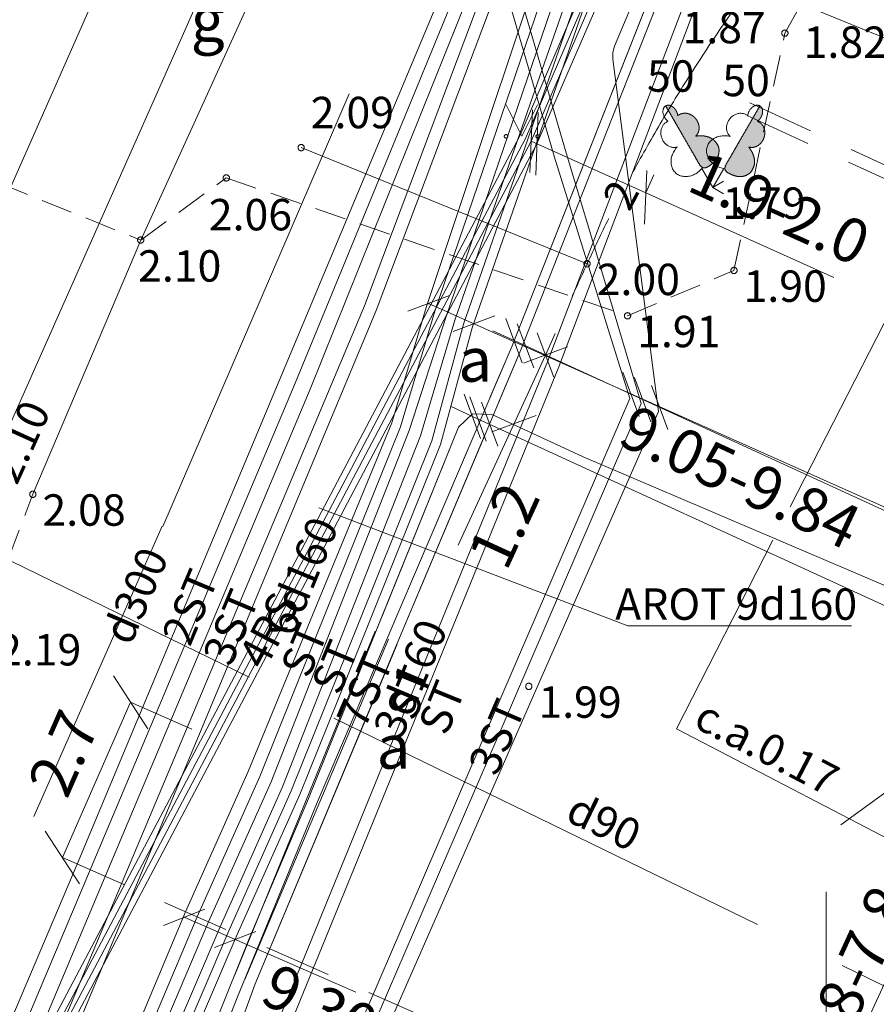
# Model space of a CAD drawing. Units: metres. Extents: x 506999 to 508002, y 315499 to 316501.
# Drawn here: x 507320 to 507333, y 315704 to 315719 of the extents above; entities that cross this region are included whole.
import ezdxf
from ezdxf.enums import TextEntityAlignment as Align

# ---------------------------------------------------------------- set-up
doc = ezdxf.new("R2010")
doc.units = ezdxf.units.M
doc.header["$MEASUREMENT"] = 0
for name, pattern in [('ACRL', [0.2, -0.1, -0.1]), ('ADTI_0', [1000.001, 1000, -0.001]), ('ADTI_1', [0]), ('ADTI_2', [0.75, 0.5, -0.25]), ('DGN Style 2', [1.777583, 1.06655, -0.711033]), ('ELEK_VADP_NEDR', [0]), ('ELEK_VADP_VSPR', [0]), ('ELEK_VADP_ZSPR', [0]), ('NORB_MARG_MMET', [0]), ('SKAN_VADP_SPDK', [16.5, 7.5, -0.75, -0.75, 7.5]), ('TTRC_VADP_ZSPR', [0]), ('UDTK_VADP_UDEN', [15.6, 7.5, -0.3, -0.3, 7.5])]:
    doc.linetypes.add(name, pattern=pattern)
for name, color, linetype, lineweight, true_color in [('CELI_CMAL_####_####_#', 7, 'ADTI_2', 0, 0xd200d2), ('CELI_CSEG_####_TKST_#', 7, 'ADTI_0', 0, 0xd200d2), ('CELI_SEGL_####_####_#', 7, 'ADTI_1', 13, 0xd200d2), ('CELI_TAKA_####_####_#', 7, 'ADTI_1', 0, 0xd200d2), ('ELEK_ACRL_####_####_#', 7, 'ACRL', 0, 0x878700), ('ELEK_ACRL_####_TKST_#', 7, 'ADTI_0', 0, 0x878700), ('ELEK_VADP_NEDR_####_#', 7, 'ELEK_VADP_NEDR', 0, 0xc0c0c0), ('ELEK_VADP_NEDR_TKST_#', 7, 'ADTI_0', 0, 0xc0c0c0), ('ELEK_VADP_VSPR_####_#', 7, 'ELEK_VADP_VSPR', 0, 0xa0e000), ('ELEK_VADP_VSPR_TKST_#', 7, 'ADTI_0', 0, 0xa0e000), ('ELEK_VADP_ZSPR_####_#', 7, 'ELEK_VADP_ZSPR', 0, 0x878700), ('ELEK_VADP_ZSPR_TKST_#', 7, 'ADTI_0', 0, 0x878700), ('LKAN_ELEM_PAST_TKST_#', 7, 'ADTI_0', 0, 0x965c00), ('NORB_MARG_MMET_####_#', 7, 'NORB_MARG_MMET', 0, 0x009696), ('NORB_ZOGS_BARJ_####_#', 7, 'ADTI_0', 0, 0xe1e100), ('RELJ_AATZ_####_TKST_#', 7, 'ADTI_0', 0, 0xffffff), ('RELJ_ELEM_####_####_#', 7, 'ADTI_0', 13, 0xffffff), ('RELJ_HORZ_####_TKST_#', 7, 'ADTI_0', 0, 0xd27000), ('RELJ_HORZ_RESN_####_#', 7, 'ADTI_0', 13, 0xd27000), ('SKAN_VADP_SPDK_####_#', 7, 'SKAN_VADP_SPDK', 0, 0x5a5a00), ('SKAN_VADP_SPDK_TKST_#', 7, 'ADTI_0', 0, 0x5a5a00), ('TERT_DIAM_####_TKST_#', 7, 'ADTI_0', 0, 0x00e100), ('TERT_ELEM_####_####_#', 7, 'ADTI_0', 0, 0x780000), ('TTRC_SCEL_SLDE_####_#', 7, 'ADTI_0', 13, 0xf000f0), ('TTRC_VADP_ZSPR_####_#', 7, 'TTRC_VADP_ZSPR', 0, 0xf000f0), ('TTRC_VADP_ZSPR_TKST_#', 7, 'ADTI_0', 0, 0xf000f0), ('UDTK_VADP_UDEN_####_#', 7, 'UDTK_VADP_UDEN', 0, 0x00fea0), ('UDTK_VADP_UDEN_TKST_#', 7, 'ADTI_0', 0, 0x00fea0)]:
    doc.layers.add(name, color=color, linetype=linetype, lineweight=lineweight, true_color=true_color)
doc.layers.add('Level 33', color=7, linetype='Continuous', lineweight=0)
doc.styles.add('Style-Tahoma', font='tahoma.ttf')
doc.styles.add('Style-WORKING', font='WORKING.shx')
doc.styles.add('Tahoma_05_CB', font='tahoma.ttf', dxfattribs={"height": 0.5})
doc.styles.add('Tahoma_05_CC', font='tahoma.ttf', dxfattribs={"height": 0.5})
doc.styles.add('Tahoma_05_LT', font='tahoma.ttf', dxfattribs={"height": 0.5})
doc.styles.add('Tahoma_07_CC', font='tahoma.ttf', dxfattribs={"height": 0.7})

# ---------------------------------------------------------------- blocks, each defined once
blk = doc.blocks.new('PKT_3')
at = {"layer": 'RELJ_ELEM_####_####_#', "color": 7, "linetype": 'ADTI_0', "lineweight": 13, "ltscale": 0.7}
blk.add_circle((0, 0), 0.05, dxfattribs=at)
blk = doc.blocks.new('LAPUKO_4')
at = {"layer": 'TERT_ELEM_####_####_#', "linetype": 'ADTI_0', "lineweight": 0, "ltscale": 0.7}
h = blk.add_hatch(color=92, dxfattribs=at)
edge = h.paths.add_edge_path()
edge.add_line((0, 1.5), (0, 0.347))
edge.add_ellipse((0.09, 0.593), major_axis=(-0.307, 0.095), ratio=0.814445, start_angle=87.7296, end_angle=270)
edge.add_ellipse((0.128, 1.055), major_axis=(0.039, -0.212), ratio=0.861323, start_angle=0, end_angle=180)
edge.add_line((0.09, 1.268), (0.089, 1.269))
edge.add_ellipse((0, 1.35), major_axis=(0, -0.15), ratio=0.707107, start_angle=57.0494, end_angle=179.7836)
at = {"layer": 'TERT_ELEM_####_####_#', "color": 92, "linetype": 'ADTI_0', "lineweight": 0, "ltscale": 0.7}
for p, q in [((0, 0.347), (0, 0)), ((0, 0), (0.2, 0))]:
    blk.add_line(p, q, dxfattribs=at)
at = {"layer": 'TERT_ELEM_####_####_#', "color": 92, "linetype": 'ADTI_0', "lineweight": 0, "ltscale": 0.7, "extrusion": (0, 0, -1)}
for centre, major_axis, ratio, start_param, end_param in [((0, 1.35), (0, -0.15), 0.707107, 0.995701, 3.137816), ((-0.128, 1.055), (-0.039, -0.212), 0.861323, 0, 3.141593)]:
    blk.add_ellipse(centre, major_axis=major_axis, ratio=ratio, start_param=start_param, end_param=end_param, dxfattribs=at)
at = {"layer": 'TERT_ELEM_####_####_#', "color": 92, "linetype": 'ADTI_0', "lineweight": 0, "ltscale": 0.7}
blk.add_ellipse((-0.09, 0.593), major_axis=(0.307, 0.095), ratio=0.814445, start_param=1.570796, end_param=4.752015, dxfattribs=at)
blk.add_rational_spline([(0, 1.5), (0, 0.923), (0, 0.347), (0.31, 0.24), (0.395, 0.493), (0.48, 0.746), (0.167, 0.843), (0.35, 0.876), (0.311, 1.089), (0.273, 1.301), (0.09, 1.268), (0.089, 1.268), (0.089, 1.269), (0.123, 1.343), (0.093, 1.421), (0.063, 1.5), (0, 1.5)], [1, 1, 1, 0.700067303419, 1, 0.700067303419, 1, 0.707106781187, 1, 0.707106781187, 1, 1, 1, 0.859998956076, 1, 0.859998956076, 1], degree=2, knots=[0, 0, 0, 0.2, 0.2, 0.3, 0.3, 0.4, 0.4, 0.5, 0.5, 0.6, 0.6, 0.8, 0.8, 0.9, 0.9, 1, 1, 1], dxfattribs=at)
blk = doc.blocks.new('MAURS')
at = {"layer": 'TERT_ELEM_####_####_#', "color": 92, "linetype": 'ADTI_0', "lineweight": 0, "ltscale": 0.7}
for p, q in [((-0.25, 0.5), (0, 0)), ((0, 0), (0.25, 0.5))]:
    blk.add_line(p, q, dxfattribs=at)
for centre, radius in [((-0.25, 0), 0.028), ((0.25, 0), 0.0263)]:
    blk.add_circle(centre, radius, dxfattribs=at)

msp = doc.modelspace()

# ---------------------------------------------------------------- linework, layer by layer
at = {"layer": 'CELI_CMAL_####_####_#'}
for points in [[(507315.69, 315718.162), (507321.433, 315715.849), (507322.796, 315716.838), (507329.185, 315714.643), (507330.879, 315715.365), (507331.69, 315719.143), (507332.199, 315720.052), (507332.793, 315720.886), (507334.923, 315721.293)], [(507312.959, 315712.085), (507318.789, 315709.359), (507319.716, 315711.801)]]:
    msp.add_lwpolyline(points, dxfattribs=at)
at = {"layer": 'CELI_SEGL_####_####_#'}
msp.add_line((507321.433, 315715.849), (507319.716, 315711.801), dxfattribs=at)
at = {"layer": 'CELI_TAKA_####_####_#', "flags": 128}
msp.add_lwpolyline([(507321.433, 315715.849), (507334.155, 315743.775), (507345.39, 315770.073)], dxfattribs=at)
at = {"layer": 'ELEK_ACRL_####_####_#', "flags": 128}
for points in [[(507326.994, 315713.335), (507327.348, 315714.163), (507329.874, 315720.578)], [(507327.135, 315713.272), (507327.485, 315714.102), (507328.859, 315717.591), (507330.011, 315720.517)], [(507324.281, 315710.146), (507325.431, 315712.939)], [(507324.433, 315710.055), (507325.568, 315712.877)], [(507326.493, 315712.869), (507325.177, 315709.615)], [(507324.586, 315709.965), (507325.706, 315712.816)], [(507324.76, 315709.862), (507325.888, 315712.734)], [(507325.359, 315709.507), (507326.759, 315712.783)], [(507325.51, 315709.418), (507326.902, 315712.719)], [(507324.912, 315709.772), (507326.07, 315712.653)], [(507325.042, 315709.695), (507326.207, 315712.592)], [(507323.145, 315707.388), (507324.281, 315710.146)], [(507323.328, 315707.307), (507324.433, 315710.055)], [(507323.51, 315707.225), (507324.586, 315709.965)], [(507324.76, 315709.862), (507323.693, 315707.143)], [(507323.83, 315707.082), (507324.912, 315709.772)], [(507322.93, 315704.15), (507325.166, 315709.622)], [(507325.042, 315709.695), (507323.967, 315707.021)], [(507325.378, 315709.496), (507323.091, 315704.079)], [(507323.254, 315704.008), (507325.517, 315709.414)]]:
    msp.add_lwpolyline(points, dxfattribs=at)
at = {"layer": 'ELEK_ACRL_####_TKST_#'}
for p, q in [((507329.191, 315709.705), (507324.269, 315711.588)), ((507332.749, 315709.705), (507329.191, 315709.705))]:
    msp.add_line(p, q, dxfattribs=at)
at = {"layer": 'ELEK_VADP_NEDR_####_#', "flags": 128}
for points in [[(507324.586, 315709.965), (507325.706, 315712.816), (507326.298, 315714.632), (507328.728, 315721.759), (507329.961, 315724.494), (507330.664, 315726.42), (507331.237, 315728.301), (507332.459, 315731.006), (507334.648, 315735.686), (507334.676, 315735.769), (507334.685, 315735.857), (507334.681, 315736.527), (507335.001, 315737.694), (507337.854, 315743.968), (507340.519, 315749.045), (507340.734, 315749.244), (507341.027, 315749.226), (507341.395, 315749.055), (507344.741, 315747.376)], [(507322.534, 315710.971), (507326.417, 315720.258), (507329.527, 315727.006), (507330.139, 315729.117), (507332.994, 315735.073)], [(507325.964, 315709.149), (507327.908, 315713.912), (507331.552, 315723.45)], [(507327.127, 315719.887), (507325.182, 315714.729), (507323.452, 315710.582)], [(507296.812, 315679.817), (507297.786, 315679.201), (507298.646, 315678.657), (507302.686, 315676.657), (507306.689, 315674.679), (507306.758, 315674.654), (507306.859, 315674.64), (507306.957, 315674.65), (507307.053, 315674.683), (507307.127, 315674.729), (507307.2, 315674.8), (507307.233, 315674.848), (507307.254, 315674.888), (507309.762, 315680.726), (507313.649, 315689.898), (507317.724, 315699.573), (507320.42, 315705.915), (507322.534, 315710.971)], [(507278.56, 315607.365), (507279.116, 315608.625), (507283.288, 315618.449), (507287.46, 315628.273), (507290.991, 315636.721), (507294.523, 315645.17), (507295.915, 315647.499), (507295.934, 315647.536), (507300.247, 315656.831), (507304.272, 315665.557), (507308.298, 315674.283), (507310.774, 315680.208), (507313.25, 315686.133), (507319.216, 315700.431), (507323.452, 315710.582)], [(507280.768, 315606.497), (507283.761, 315613.099), (507286.077, 315618.635), (507288.912, 315625.532), (507291.748, 315632.428), (507295.106, 315639.563), (507298.464, 315646.698), (507298.472, 315646.819), (507298.45, 315646.938), (507298.177, 315648.171), (507298.177, 315648.228), (507298.187, 315648.313), (507298.199, 315648.361), (507298.212, 315648.403), (507299.201, 315650.999), (507301.076, 315655.362), (507305.345, 315665.099), (507309.221, 315673.916), (507311.952, 315680.253), (507314.683, 315686.59), (507318.598, 315695.792), (507322.514, 315704.995), (507323.51, 315707.225), (507324.586, 315709.965)], [(507280.908, 315606.442), (507283.899, 315613.039), (507285.079, 315615.797), (507286.26, 315618.555), (507289.072, 315625.461), (507291.885, 315632.367), (507295.242, 315639.5), (507298.599, 315646.633), (507298.611, 315646.723), (507298.607, 315646.84), (507298.576, 315646.983), (507298.314, 315648.111), (507298.315, 315648.187), (507298.334, 315648.299), (507298.369, 315648.392), (507299.338, 315650.938), (507300.859, 315654.366), (507301.652, 315656.2), (507305.528, 315665.018), (507309.404, 315673.836), (507312.113, 315680.183), (507314.821, 315686.529), (507318.759, 315695.722), (507322.697, 315704.914), (507323.693, 315707.143), (507324.76, 315709.862)], [(507281.048, 315606.387), (507284.036, 315612.979), (507285.217, 315615.737), (507286.397, 315618.495), (507289.188, 315625.411), (507291.978, 315632.326), (507295.356, 315639.447), (507298.734, 315646.568), (507298.748, 315646.648), (507298.751, 315646.758), (507298.729, 315646.888), (507298.463, 315648.045), (507298.46, 315648.117), (507298.471, 315648.217), (507298.495, 315648.308), (507298.513, 315648.354), (507299.522, 315650.858), (507301.838, 315656.121), (507305.69, 315664.948), (507309.542, 315673.776), (507312.25, 315680.122), (507314.958, 315686.469), (507318.896, 315695.661), (507322.834, 315704.854), (507323.83, 315707.082), (507324.912, 315709.772)], [(507281.187, 315606.332), (507284.173, 315612.919), (507286.535, 315618.435), (507289.324, 315625.351), (507292.114, 315632.267), (507295.492, 315639.385), (507298.869, 315646.502), (507298.878, 315646.612), (507298.869, 315646.756), (507298.841, 315646.882), (507298.62, 315647.886), (507298.598, 315647.986), (507298.6, 315648.083), (507298.618, 315648.196), (507298.639, 315648.268), (507298.663, 315648.33), (507299.161, 315649.564), (507299.659, 315650.797), (507301.57, 315655.145), (507301.972, 315656.059), (507305.826, 315664.887), (507309.679, 315673.715), (507312.387, 315680.062), (507315.095, 315686.409), (507319.033, 315695.601), (507322.971, 315704.794), (507323.967, 315707.021), (507325.042, 315709.695)], [(507299.369, 315647.086), (507300.784, 315650.432), (507302.2, 315653.777), (507309.071, 315669.907), (507315.942, 315686.036), (507318.516, 315692.057), (507321.091, 315698.077), (507321.751, 315699.262), (507322.411, 315700.446), (507325.16, 315707.179), (507325.964, 315709.149)]]:
    msp.add_lwpolyline(points, dxfattribs=at)
at = {"layer": 'ELEK_VADP_VSPR_####_#', "flags": 128}
for points in [[(507324.433, 315710.055), (507325.568, 315712.877), (507326.116, 315714.714), (507327.331, 315718.278), (507328.546, 315721.841), (507329.778, 315724.576), (507330.528, 315726.483), (507331.055, 315728.383), (507331.958, 315731.232), (507333.824, 315735.271), (507334.863, 315737.755), (507336.268, 315740.904), (507337.673, 315744.053), (507339.078, 315746.725), (507340.483, 315749.397), (507341.231, 315751.022), (507341.448, 315751.224), (507341.745, 315751.208), (507342.281, 315750.959), (507345.608, 315749.331)], [(507327.184, 315708.598), (507329.22, 315713.326), (507328.019, 315717.182), (507327.333, 315719.535), (507327.318, 315719.662), (507327.343, 315719.788), (507328.181, 315722.005), (507330.256, 315726.61), (507330.736, 315728.527), (507332.277, 315731.088), (507335.541, 315738.078), (507338.657, 315744.785), (507338.953, 315745.352), (507339.635, 315746.659), (507339.893, 315747.046), (507340.232, 315747.362), (507345.796, 315751.139), (507345.998, 315751.225), (507346.215, 315751.19), (507346.394, 315751.107)], [(507324.76, 315709.862), (507325.888, 315712.734), (507326.435, 315714.571), (507327.673, 315718.124), (507328.911, 315721.677), (507330.143, 315724.412), (507331.419, 315728.219), (507332.642, 315730.924), (507333.716, 315733.281), (507334.791, 315735.638), (507334.815, 315735.707), (507334.826, 315735.78), (507334.866, 315736.448), (507335.138, 315737.633), (507337.989, 315743.905), (507340.609, 315748.767), (507340.823, 315748.968), (507341.115, 315748.948), (507344.67, 315747.215)], [(507323.255, 315710.665), (507324.996, 315714.802), (507327.057, 315720.27), (507327.855, 315722.094), (507329.944, 315726.755), (507330.464, 315728.614), (507330.486, 315728.675), (507331.722, 315731.338), (507333.644, 315735.362), (507334.682, 315737.845), (507338.237, 315745.513), (507338.314, 315745.6), (507338.426, 315745.63), (507339.199, 315745.606), (507339.385, 315745.629), (507339.656, 315746.209), (507340.396, 315747.786), (507340.47, 315747.884), (507340.692, 315748.044), (507340.957, 315748.148), (507341.234, 315748.179), (507341.511, 315748.142), (507341.796, 315748.052), (507342.114, 315747.893), (507343.677, 315747.019), (507344.427, 315746.667)], [(507326.139, 315709.045), (507328.093, 315713.83), (507332.531, 315725.55), (507336.426, 315734.097), (507338.289, 315738.35), (507340.191, 315742.594), (507340.494, 315745.355), (507340.506, 315745.42), (507340.529, 315745.481), (507340.986, 315746.454), (507341.258, 315747.034), (507341.62, 315747.828), (507341.846, 315748.039), (507342.155, 315748.027), (507344.535, 315746.911)], [(507325.359, 315709.507), (507327.348, 315714.163), (507330.096, 315721.143), (507331.15, 315723.422), (507332.205, 315725.702), (507334.165, 315729.967), (507336.125, 315734.233), (507337.431, 315737.32), (507338.737, 315740.407), (507339.869, 315742.848), (507339.9, 315742.902), (507339.938, 315742.951), (507340.893, 315743.986), (507341.718, 315745.695), (507341.849, 315745.828), (507341.993, 315745.903), (507342.165, 315745.934), (507342.337, 315745.91), (507342.54, 315745.819), (507342.634, 315745.79), (507342.733, 315745.785), (507343.39, 315745.833), (507343.569, 315745.823), (507343.744, 315745.784), (507343.985, 315745.668)], [(507322.758, 315710.876), (507323.893, 315713.569), (507326.696, 315720.391), (507329.659, 315726.888), (507329.925, 315727.812), (507330.215, 315728.798), (507331.811, 315732.128), (507333.407, 315735.458), (507334.104, 315737.902), (507334.254, 315738.524), (507334.333, 315738.922), (507334.386, 315739.093), (507334.505, 315739.263), (507334.66, 315739.376), (507334.844, 315739.438), (507335.07, 315739.46), (507335.396, 315739.444), (507335.71, 315739.355), (507335.791, 315739.318), (507336.199, 315738.926), (507336.516, 315738.457), (507337.149, 315737.587), (507337.177, 315737.46), (507337.242, 315736.126), (507337.465, 315735.562), (507337.547, 315735.434), (507337.671, 315735.345), (507338.325, 315735.046), (507339.117, 315734.681)], [(507324.281, 315710.146), (507325.431, 315712.939), (507325.979, 315714.775), (507328.364, 315721.923), (507330.392, 315726.547), (507330.872, 315728.465), (507331.821, 315731.293), (507333.687, 315735.331), (507334.726, 315737.816), (507334.907, 315738.198), (507335.134, 315738.404), (507335.44, 315738.388), (507339.835, 315736.302)], [(507325.51, 315709.418), (507327.485, 315714.102), (507328.859, 315717.591), (507330.233, 315721.081), (507331.296, 315723.356), (507332.359, 315725.63), (507334.324, 315729.894), (507336.289, 315734.159), (507337.618, 315737.218), (507337.949, 315737.446), (507338.35, 315737.464), (507340.009, 315736.695)], [(507327.367, 315708.52), (507329.403, 315713.245), (507328.806, 315715.242), (507328.21, 315717.239), (507327.34, 315720.196), (507327.324, 315720.327), (507327.351, 315720.456), (507327.999, 315722.087), (507330.075, 315726.694), (507330.599, 315728.588), (507332.095, 315731.17), (507334.492, 315736.569), (507334.667, 315736.83), (507334.93, 315737.021), (507335.238, 315737.101), (507335.558, 315737.066), (507335.98, 315736.875), (507336.564, 315736.613), (507338.516, 315735.315), (507339.252, 315734.985)], [(507322.995, 315710.775), (507324.131, 315713.474), (507326.881, 315720.314), (507328.341, 315723.568), (507329.802, 315726.822), (507330.322, 315728.675), (507330.347, 315728.741), (507331.95, 315732.066), (507333.586, 315735.465), (507333.835, 315736.054), (507334.04, 315736.536), (507334.321, 315736.64), (507334.615, 315736.577), (507339.07, 315734.575)], [(507327.609, 315708.417), (507329.676, 315713.122), (507328.95, 315718.727), (507328.95, 315718.832), (507328.978, 315718.934), (507330.432, 315722.391), (507331.888, 315725.851), (507333.94, 315730.621), (507335.86, 315735.098), (507336.123, 315735.682), (507336.437, 315736.379), (507336.622, 315736.529), (507336.861, 315736.536), (507338.601, 315735.357), (507339.148, 315735.11), (507339.28, 315735.049)], [(507324.912, 315709.772), (507326.07, 315712.653), (507326.572, 315714.51), (507327.81, 315718.063), (507329.047, 315721.615), (507330.28, 315724.35), (507330.936, 315726.293), (507331.602, 315728.137), (507332.824, 315730.842), (507334.983, 315735.581), (507335.233, 315735.741), (507335.529, 315735.715), (507338.811, 315734.384), (507338.956, 315734.317)], [(507325.042, 315709.695), (507326.207, 315712.592), (507326.709, 315714.449), (507329.184, 315721.554), (507330.416, 315724.289), (507331.072, 315726.23), (507331.784, 315728.054), (507333.006, 315730.759), (507335.109, 315735.382), (507335.245, 315735.495), (507335.421, 315735.483), (507338.727, 315734.203), (507338.875, 315734.134)], [(507279.014, 315607.187), (507279.059, 315607.254), (507279.112, 315607.393), (507281.929, 315613.902), (507286.792, 315625.677), (507291.655, 315637.452), (507291.678, 315637.53), (507291.685, 315637.617), (507291.672, 315637.723), (507291.659, 315637.838), (507291.677, 315637.994), (507291.707, 315638.099), (507291.758, 315638.212), (507291.809, 315638.294), (507291.922, 315638.423), (507292.016, 315638.496), (507292.13, 315638.576), (507292.204, 315638.66), (507292.242, 315638.731), (507294.541, 315644.249), (507294.711, 315644.655), (507294.88, 315645.06), (507294.906, 315645.145), (507294.913, 315645.212), (507294.934, 315646.583), (507294.956, 315647.953), (507295.568, 315649.318), (507301.516, 315661.953), (507307.465, 315674.588), (507315.679, 315694.078), (507322.758, 315710.876)], [(507278.316, 315607.462), (507278.871, 315608.733), (507283.073, 315618.543), (507287.276, 315628.353), (507290.739, 315636.804), (507294.202, 315645.256), (507295.67, 315647.638), (507295.693, 315647.682), (507299.945, 315656.963), (507302.528, 315662.516), (507302.554, 315662.588), (507302.565, 315662.657), (507302.564, 315662.718), (507302.559, 315662.758), (507302.549, 315662.802), (507302.533, 315662.865), (507302.518, 315662.929), (507302.508, 315663.011), (507302.508, 315663.098), (507302.518, 315663.184), (507302.537, 315663.268), (507302.574, 315663.365), (507302.619, 315663.448), (507302.685, 315663.537), (507302.729, 315663.585), (507302.777, 315663.627), (507302.829, 315663.666), (507302.876, 315663.698), (507302.947, 315663.747), (507303.017, 315663.791), (507303.087, 315663.856), (507303.118, 315663.898), (507303.133, 315663.922), (507303.145, 315663.947), (507303.457, 315664.618), (507303.769, 315665.288), (507303.789, 315665.34), (507303.801, 315665.394), (507303.806, 315665.469), (507303.802, 315665.519), (507303.792, 315665.564), (507303.775, 315665.612), (507303.757, 315665.66), (507303.74, 315665.719), (507303.732, 315665.796), (507303.737, 315665.862), (507303.75, 315665.918), (507303.774, 315665.977), (507303.806, 315666.032), (507303.861, 315666.094), (507303.914, 315666.135), (507303.954, 315666.158), (507304.03, 315666.188), (507304.141, 315666.245), (507304.224, 315666.288), (507304.367, 315666.496), (507306.198, 315670.438), (507308.028, 315674.38), (507310.505, 315680.316), (507312.982, 315686.251), (507318.989, 315700.526), (507323.255, 315710.665)], [(507279.205, 315607.112), (507279.27, 315607.233), (507279.302, 315607.328), (507282.112, 315613.821), (507287.021, 315625.542), (507291.93, 315637.262), (507291.959, 315637.379), (507291.952, 315637.504), (507291.922, 315637.731), (507291.918, 315637.949), (507291.968, 315638.103), (507292.05, 315638.226), (507292.156, 315638.322), (507292.304, 315638.433), (507292.404, 315638.539), (507292.49, 315638.685), (507292.506, 315638.718), (507295.129, 315644.942), (507295.16, 315645.085), (507295.241, 315647.815), (507295.279, 315647.973), (507301.492, 315661.21), (507307.706, 315674.447), (507315.918, 315693.96), (507322.995, 315710.775)], [(507280.476, 315606.612), (507283.486, 315613.219), (507285.804, 315618.759), (507288.638, 315625.654), (507291.473, 315632.549), (507294.834, 315639.689), (507298.194, 315646.829), (507297.856, 315648.312), (507298.927, 315651.119), (507300.39, 315654.572), (507305.025, 315665.239), (507308.855, 315674.077), (507309.353, 315675.21), (507314.409, 315686.71), (507318.278, 315695.933), (507322.147, 315705.156), (507323.145, 315707.388), (507324.281, 315710.146)], [(507280.628, 315606.552), (507283.624, 315613.159), (507285.939, 315618.695), (507288.775, 315625.592), (507291.61, 315632.488), (507294.97, 315639.626), (507298.351, 315646.808), (507298.042, 315648.232), (507298.038, 315648.265), (507298.036, 315648.317), (507298.042, 315648.364), (507298.053, 315648.409), (507298.072, 315648.457), (507299.064, 315651.059), (507300.597, 315654.67), (507301.332, 315656.341), (507305.185, 315665.169), (507305.185, 315665.169), (507309.038, 315673.997), (507309.038, 315673.997), (507311.792, 315680.324), (507314.546, 315686.65), (507318.438, 315695.863), (507322.33, 315705.075), (507323.328, 315707.307), (507324.433, 315710.055)], [(507269.998, 315692.168), (507271.434, 315691.478), (507272.482, 315690.825), (507273.529, 315690.172), (507273.579, 315690.143), (507273.634, 315690.129), (507275.166, 315690.004), (507275.229, 315689.993), (507275.289, 315689.973), (507275.735, 315689.785), (507276.181, 315689.597), (507277.255, 315689.25), (507278.328, 315688.903), (507280.558, 315687.91), (507282.789, 315686.916), (507288.854, 315684.072), (507294.919, 315681.227), (507295.888, 315680.669), (507296.857, 315680.112), (507297.1, 315679.449), (507298.557, 315678.551), (507304.013, 315675.852), (507309.468, 315673.152), (507309.546, 315673.136), (507309.64, 315673.135), (507309.71, 315673.148), (507309.767, 315673.167), (507309.826, 315673.196), (507309.872, 315673.229), (507309.913, 315673.265), (507312.972, 315680.46), (507315.416, 315686.268), (507317.978, 315692.293), (507320.541, 315698.318), (507321.77, 315700.728), (507322.975, 315703.803), (507324.243, 315706.897), (507325.359, 315709.507)], [(507281.608, 315606.167), (507283.424, 315610.172), (507290.94, 315626.747), (507296.809, 315640.157), (507302.679, 315653.566), (507307.408, 315664.696), (507312.136, 315675.826), (507316.934, 315686.811), (507321.732, 315697.796), (507322.777, 315700.286), (507323.05, 315703.442), (507323.254, 315704.008), (507325.514, 315709.416)], [(507301.895, 315624.488), (507296.633, 315626.815), (507293.476, 315628.23), (507291.991, 315629.149), (507291.888, 315629.241), (507291.832, 315629.317), (507291.783, 315629.411), (507291.753, 315629.505), (507291.74, 315629.589), (507291.74, 315629.695), (507291.75, 315629.763), (507292.662, 315632.018), (507292.667, 315632.032), (507295.869, 315639.068), (507299.07, 315646.103), (507300.937, 315650.503), (507302.326, 315653.721), (507307.115, 315664.825), (507311.904, 315675.928), (507316.635, 315686.943), (507321.365, 315697.957), (507322.594, 315700.366), (507325.343, 315707.098), (507326.139, 315709.045)], [(507281.914, 315606.047), (507283.745, 315610.121), (507291.169, 315626.647), (507293.394, 315631.704), (507298.128, 315642.595), (507302.862, 315653.486), (507313.168, 315676.733), (507323.475, 315699.979), (507327.184, 315708.598)], [(507282.101, 315605.973), (507283.946, 315610.081), (507291.352, 315626.566), (507293.58, 315631.623), (507298.312, 315642.514), (507303.045, 315653.405), (507313.35, 315676.653), (507323.655, 315699.9), (507327.367, 315708.52)], [(507282.287, 315605.9), (507284.147, 315610.041), (507291.535, 315626.486), (507293.671, 315631.582), (507298.449, 315642.453), (507303.227, 315653.323), (507313.53, 315676.572), (507323.833, 315699.822), (507326.755, 315706.472), (507327.609, 315708.417)]]:
    msp.add_lwpolyline(points, dxfattribs=at)
at = {"layer": 'ELEK_VADP_ZSPR_####_#', "flags": 128}
for points in [[(507334.278, 315709.918), (507333.903, 315710.082), (507328.476, 315712.399), (507327.025, 315713.069), (507326.717, 315713.08), (507326.493, 315712.869), (507325.298, 315709.914), (507325.177, 315709.615)], [(507274.766, 315688.35), (507274.932, 315688.275), (507274.947, 315688.271), (507274.963, 315688.272), (507275.251, 315688.325), (507275.261, 315688.328), (507275.271, 315688.334), (507275.279, 315688.341), (507275.285, 315688.349), (507275.287, 315688.353), (507275.723, 315689.284), (507276.158, 315690.216), (507276.17, 315690.234), (507276.184, 315690.249), (507276.197, 315690.259), (507276.216, 315690.268), (507276.391, 315690.329), (507276.402, 315690.331), (507276.414, 315690.331), (507276.427, 315690.328), (507276.434, 315690.324), (507276.44, 315690.319), (507277.368, 315689.514), (507278.256, 315688.744), (507280.483, 315687.744), (507282.709, 315686.744), (507294.863, 315681.102), (507296.65, 315680.053), (507296.73, 315679.997), (507296.783, 315679.939), (507296.825, 315679.868), (507296.843, 315679.821), (507296.887, 315679.68), (507296.932, 315679.539), (507296.953, 315679.475), (507297.009, 315679.367), (507297.04, 315679.324), (507297.071, 315679.288), (507297.118, 315679.244), (507297.137, 315679.228), (507298.515, 315678.46), (507303.882, 315675.772), (507309.25, 315673.085), (507309.294, 315673.071), (507309.349, 315673.063), (507309.408, 315673.065), (507309.458, 315673.075), (507309.51, 315673.093), (507309.56, 315673.122), (507309.597, 315673.152), (507309.644, 315673.205), (507309.671, 315673.249), (507309.689, 315673.293), (507310.345, 315674.733), (507312.789, 315680.541), (507315.233, 315686.348), (507317.818, 315692.364), (507320.404, 315698.379), (507320.995, 315699.594), (507321.587, 315700.808), (507323.154, 315704.713), (507324.104, 315706.96), (507325.177, 315709.615)]]:
    msp.add_lwpolyline(points, dxfattribs=at)
at = {"layer": 'Level 33', "color": 62, "linetype": 'DGN Style 2', "lineweight": 0}
for p, q in [((507331.13, 315718.032), (507338.739, 315714.532)), ((507331.089, 315717.831), (507338.655, 315714.35))]:
    msp.add_line(p, q, dxfattribs=at)
at = {"layer": 'Level 33', "color": 6, "linetype": 'Continuous', "lineweight": 0}
for p, q in [((507327.631, 315716.922), (507327.672, 315717.921)), ((507327.722, 315716.881), (507327.764, 315717.88)), ((507327.652, 315717.422), (507332.47, 315715.251)), ((507329.454, 315716.1), (507329.49, 315716.955)), ((507321.545, 315708.07), (507321.001, 315708.909)), ((507320.186, 315706.018), (507321.273, 315708.49)), ((507320.458, 315705.599), (507319.914, 315706.437))]:
    msp.add_line(p, q, dxfattribs=at)
at = {"layer": 'Level 33', "color": 6, "linetype": 'DGN Style 2', "lineweight": 0}
for p, q in [((507329.475, 315716.6), (507329.604, 315716.885)), ((507321.273, 315708.49), (507322.53, 315707.937)), ((507320.186, 315706.018), (507331.485, 315701.051))]:
    msp.add_line(p, q, dxfattribs=at)
at = {"layer": 'Level 33', "color": 5, "linetype": 'Continuous', "lineweight": 0}
for p, q in [((507326.348, 315714.968), (507325.688, 315714.715)), ((507326.012, 315714.829), (507326.018, 315714.841)), ((507335.002, 315710.824), (507326.018, 315714.841)), ((507327.07, 315714.644), (507326.41, 315714.392)), ((507322.454, 315705.196), (507321.796, 315704.937)), ((507324.858, 315703.877), (507322.125, 315705.067)), ((507323.266, 315704.843), (507322.608, 315704.584))]:
    msp.add_line(p, q, dxfattribs=at)
at = {"layer": 'Level 33', "color": 62, "linetype": 'Continuous', "lineweight": 0}
for p, q in [((507327.509, 315713.896), (507327.249, 315714.599)), ((507327.691, 315713.813), (507327.43, 315714.516)), ((507327.038, 315714.404), (507327.379, 315714.248)), ((507328.009, 315713.667), (507327.748, 315714.37)), ((507327.879, 315714.018), (507328.035, 315714.359)), ((507327.379, 315714.248), (507334.967, 315710.763)), ((507327.527, 315713.888), (507328.23, 315714.149)), ((507327.378, 315712.928), (507327.879, 315714.018)), ((507329.112, 315713.744), (507329.372, 315713.041)), ((507329.293, 315713.661), (507329.554, 315712.957)), ((507329.826, 315712.832), (507329.566, 315713.535)), ((507326.585, 315713.394), (507326.846, 315712.691)), ((507326.676, 315713.352), (507326.936, 315712.649)), ((507326.375, 315713.199), (507326.715, 315713.042)), ((507327.118, 315712.566), (507326.857, 315713.269)), ((507326.715, 315713.042), (507334.394, 315709.516)), ((507327.026, 315712.797), (507327.729, 315713.058)), ((507326.49, 315710.993), (507327.378, 315712.928)), ((507336.134, 315710.227), (507332.31, 315701.916))]:
    msp.add_line(p, q, dxfattribs=at)
at = {"layer": 'NORB_MARG_MMET_####_#'}
msp.add_line((507323.988, 315717.32), (507328.541, 315715.472), dxfattribs=at)
at = {"layer": 'NORB_ZOGS_BARJ_####_#'}
for points in [[(507334.594, 315708.006), (507332.583, 315706.54)], [(507332.348, 315702.982), (507332.348, 315705.471)]]:
    msp.add_lwpolyline(points, dxfattribs=at)
at = {"layer": 'RELJ_HORZ_RESN_####_#'}
for points, knots in [([(507334.944, 315722.005), (507334.437, 315721.912), (507333.93, 315721.82), (507333.424, 315721.727), (507333.369, 315721.717), (507333.315, 315721.704), (507333.261, 315721.69), (507333.208, 315721.677), (507333.155, 315721.66), (507333.103, 315721.642), (507332.998, 315721.606), (507332.897, 315721.562), (507332.797, 315721.511), (507332.595, 315721.407), (507332.408, 315721.284), (507332.234, 315721.136), (507332.055, 315720.985), (507331.888, 315720.827), (507331.733, 315720.653), (507331.655, 315720.565), (507331.579, 315720.477), (507331.507, 315720.386), (507331.435, 315720.294), (507331.364, 315720.203), (507331.296, 315720.11), (507331.108, 315719.852), (507330.924, 315719.592), (507330.744, 315719.329), (507330.567, 315719.07), (507330.393, 315718.808), (507330.224, 315718.544), (507330.056, 315718.282), (507329.892, 315718.018), (507329.735, 315717.75), (507329.578, 315717.482), (507329.424, 315717.214), (507329.276, 315716.942)], [0, 0, 0, 0, 0.192259, 0.192259, 0.192259, 0.212959, 0.212959, 0.212959, 0.233581, 0.233581, 0.233581, 0.2749, 0.2749, 0.2749, 0.359078, 0.359078, 0.359078, 0.445668, 0.445668, 0.445668, 0.489253, 0.489253, 0.489253, 0.532444, 0.532444, 0.532444, 0.65131, 0.65131, 0.65131, 0.768499, 0.768499, 0.768499, 0.884542, 0.884542, 0.884542, 1, 1, 1, 1]), ([(507328.886, 315716.193), (507328.767, 315715.955), (507328.652, 315715.714), (507328.541, 315715.472), (507328.461, 315715.297), (507328.381, 315715.122), (507328.301, 315714.947)], [0, 0, 0, 0, 0.580563, 0.580563, 0.580563, 1, 1, 1, 1])]:
    msp.add_open_spline(points, degree=3, knots=knots, dxfattribs=at)
at = {"layer": 'SKAN_VADP_SPDK_####_#', "flags": 128}
for points in [[(507321.786, 315711.288), (507325.805, 315720.62), (507335.156, 315741.633), (507344.659, 315763.002), (507347.767, 315770.152), (507350.875, 315777.303), (507364.803, 315808.468), (507372.581, 315826.682), (507376.233, 315837.549), (507378.216, 315848.797), (507379.448, 315858.894), (507381.322, 315874.913), (507383.833, 315899.416), (507384.367, 315904.911), (507385.805, 315917.282), (507388.038, 315936.501), (507389.293, 315944.629), (507394.083, 315987.012)], [(507300.23, 315720.045), (507344.625, 315698.451), (507357.666, 315711.728), (507361.44, 315717.89)], [(507276.07, 315607.888), (507286.051, 315630.47), (507321.774, 315711.293)]]:
    msp.add_lwpolyline(points, dxfattribs=at)
at = {"layer": 'TTRC_SCEL_SLDE_####_#'}
for points in [[(507354.442, 315797.35), (507346.231, 315777.506), (507331.666, 315744.519), (507317.525, 315712.54)], [(507318.943, 315711.997), (507333.121, 315743.91), (507347.657, 315776.888), (507355.652, 315796.059)]]:
    msp.add_lwpolyline(points, dxfattribs=at)
at = {"layer": 'TTRC_VADP_ZSPR_####_#', "flags": 128}
for points in [[(507399.38, 315984.93), (507396.711, 315985.094), (507390.195, 315933.869), (507385.096, 315892.992), (507383.531, 315879.872), (507382.812, 315870.749), (507378.389, 315834.488), (507366.437, 315806.829), (507355.579, 315781.703), (507350.013, 315768.996), (507344.447, 315756.288), (507336.049, 315736.855), (507327.652, 315717.422), (507323.921, 315710.359)], [(507399.273, 315984.7), (507396.798, 315984.984), (507390.294, 315933.853), (507385.096, 315892.992), (507383.63, 315879.861), (507382.911, 315870.737), (507378.486, 315834.461), (507377.386, 315831.915), (507355.671, 315781.662), (507354.465, 315778.91), (507353.378, 315778.326), (507349.446, 315769.35), (507349.815, 315768.295), (507347.176, 315762.271), (507346.49, 315760.705), (507346.234, 315760.119), (507344.805, 315756.857), (507344.548, 315756.27), (507340.361, 315746.581), (507336.14, 315736.813), (507327.743, 315717.38), (507324.007, 315710.308)], [(507338.902, 315734.195), (507335.362, 315735.77), (507327.47, 315717.506), (507323.747, 315710.456)], [(507338.861, 315734.103), (507335.414, 315735.637), (507327.56, 315717.463), (507323.836, 315710.41)], [(507278.087, 315607.552), (507280.66, 315613.371), (507286.494, 315626.567), (507290.364, 315635.989), (507301.427, 315661.155), (507312.49, 315686.321), (507315.662, 315693.074), (507318.834, 315699.827), (507319.866, 315703.108), (507323.668, 315710.307), (507323.747, 315710.456)], [(507278.18, 315607.515), (507280.751, 315613.331), (507286.586, 315626.527), (507288.521, 315631.238), (507290.456, 315635.95), (507301.518, 315661.115), (507312.581, 315686.28), (507315.754, 315693.035), (507318.927, 315699.791), (507319.959, 315703.069), (507323.76, 315710.266), (507323.836, 315710.41)], [(507278.318, 315607.461), (507281.547, 315614.648), (507288.085, 315629.202), (507290.73, 315635.827), (507292.771, 315640.47), (507296.91, 315649.887), (507296.921, 315650.408), (507304.797, 315668.324), (507312.672, 315686.24), (507315.846, 315692.995), (507319.019, 315699.75), (507320.05, 315703.029), (507323.851, 315710.225), (507323.921, 315710.359)], [(507278.411, 315607.424), (507281.638, 315614.608), (507288.176, 315629.162), (507290.822, 315635.789), (507292.863, 315640.431), (507297.01, 315649.865), (507297.02, 315650.386), (507304.892, 315668.293), (507312.764, 315686.199), (507315.937, 315692.955), (507319.11, 315699.71), (507320.142, 315702.988), (507323.942, 315710.184), (507324.007, 315710.308)]]:
    msp.add_lwpolyline(points, dxfattribs=at)
at = {"layer": 'UDTK_VADP_UDEN_####_#'}
msp.add_line((507313.254, 315727.28), (507335.19, 315718.28), dxfattribs=at)
for points in [[(507335.19, 315718.28), (507329.965, 315708.069), (507330.516, 315707.782)], [(507330.516, 315707.782), (507348.901, 315698.208), (507365.077, 315711.021)]]:
    msp.add_lwpolyline(points, dxfattribs=at)

# ---------------------------------------------------------------- block references
at = {"layer": 'RELJ_ELEM_####_####_#', "color": 7, "linetype": 'ADTI_0', "lineweight": 13, "ltscale": 0.7, "true_color": 0xffffff}
for p in [(507331.69, 315719.143), (507323.988, 315717.32), (507322.796, 315716.838), (507321.433, 315715.849), (507328.541, 315715.472), (507330.879, 315715.365), (507329.185, 315714.643), (507319.716, 315711.801), (507327.613, 315708.743)]:
    msp.add_blockref('PKT_3', p, dxfattribs=at)
at = {"layer": 'TERT_ELEM_####_####_#', "color": 92, "linetype": 'ADTI_0', "lineweight": 0, "ltscale": 0.7}
for rotation in [30, 329.9999999999999]:
    msp.add_blockref('LAPUKO_4', (507330.542, 315716.686), dxfattribs=dict(at, rotation=rotation))
at = {"layer": 'TERT_ELEM_####_####_#', "color": 92, "linetype": 'ADTI_0', "lineweight": 0, "ltscale": 0.7, "true_color": 0x00e100}
msp.add_blockref('MAURS', (507327.5, 315717.5), dxfattribs=at)

# ---------------------------------------------------------------- texts
at = {"layer": 'CELI_CSEG_####_TKST_#', "style": 'Tahoma_07_CC'}
for s, p in [('g', (507322.5, 315719.361)), ('a', (507326.759, 315713.943)), ('a', (507325.458, 315707.783))]:
    msp.add_text(s, height=0.7, dxfattribs=at).set_placement(p, align=Align.MIDDLE_CENTER)
at = {"layer": 'ELEK_ACRL_####_TKST_#', "style": 'Tahoma_05_CB'}
for s, rotation, p in [('6d160', 67.6125, (507324.225, 315710.403)), ('3d160', 67.2834, (507325.957, 315708.773))]:
    msp.add_text(s, height=0.5, rotation=rotation, dxfattribs=at).set_placement(p, align=Align.CENTER)
msp.add_text('AROT 9d160', height=0.5, dxfattribs=at).set_placement((507330.914, 315709.803), align=Align.CENTER)
at = {"layer": 'ELEK_VADP_NEDR_TKST_#', "style": 'Tahoma_05_CB'}
for s, rotation, p in [('2ST', 67.1754, (507322.449, 315709.91)), ('ST', 67.1754, (507324.264, 315709.226)), ('ST', 67.7842, (507325.945, 315708.548))]:
    msp.add_text(s, height=0.5, rotation=rotation, dxfattribs=at).set_placement(p, align=Align.CENTER)
at = {"layer": 'ELEK_VADP_VSPR_TKST_#', "style": 'Tahoma_05_CB'}
for s, rotation, p in [('3ST', 67.1754, (507323.1, 315709.59)), ('7ST', 66.863, (507325.231, 315708.59)), ('ST', 67.7842, (507326.457, 315708.315)), ('3ST', 66.6975, (507327.333, 315707.843))]:
    msp.add_text(s, height=0.5, rotation=rotation, dxfattribs=at).set_placement(p, align=Align.CENTER)
at = {"layer": 'ELEK_VADP_ZSPR_TKST_#', "style": 'Tahoma_05_CB'}
msp.add_text('ST', height=0.5, rotation=67.1754, dxfattribs=at).set_placement((507324.754, 315708.956), align=Align.CENTER)
at = {"layer": 'Level 33', "color": 6, "linetype": 'Continuous', "lineweight": 0, "style": 'Style-WORKING'}
for s, rotation, p in [('1.9-2.0', 335.7461, (507331.463, 315716.036)), ('2.7', 66.2697, (507320.526, 315707.538))]:
    msp.add_text(s, height=0.7, rotation=rotation, dxfattribs=at).set_placement(p, align=Align.CENTER)
at = {"layer": 'Level 33', "color": 5, "linetype": 'Continuous', "lineweight": 0, "style": 'Style-WORKING'}
for s, p in [('9.05-9.84', (507329.001, 315712.609)), ('9.30-10.18', (507323.304, 315703.719))]:
    msp.add_text(s, height=0.7, rotation=335.0185, dxfattribs=at).set_placement(p)
at = {"layer": 'Level 33', "color": 62, "linetype": 'Continuous', "lineweight": 0, "style": 'Style-WORKING'}
for s, rotation, p in [('1.2', 65.3334, (507327.532, 315711.159)), ('6.3-6.1-5.8-7.8-8.15-8.35', 65.2924, (507333.313, 315704.47))]:
    msp.add_text(s, height=0.7, rotation=rotation, dxfattribs=at).set_placement(p, align=Align.CENTER)
at = {"layer": 'LKAN_ELEM_PAST_TKST_#', "style": 'Style-Tahoma'}
msp.add_text(' 1.82', height=0.5, dxfattribs=at).set_placement((507331.836, 315718.749))
at = {"layer": 'RELJ_AATZ_####_TKST_#'}
for s, style, p in [(' 1.87', 'Style-Tahoma', (507329.907, 315719.481)), (' 2.09', 'Style-Tahoma', (507323.988, 315718.129)), (' 1.79', 'Style-Tahoma', (507330.542, 315716.686)), (' 2.06', 'Style-Tahoma', (507322.365, 315716.503)), (' 2.10', 'Style-Tahoma', (507321.239, 315715.687)), (' 2.00', 'Style-Tahoma', (507328.541, 315715.472)), (' 1.90', 'Style-Tahoma', (507330.879, 315715.365)), (' 1.91', 'Style-Tahoma', (507329.185, 315714.643)), (' 2.08', 'Style-Tahoma', (507319.716, 315711.801)), ('2.19', 'Tahoma_05_LT', (507319.162, 315709.576)), (' 1.99', 'Style-Tahoma', (507327.613, 315708.743))]:
    msp.add_text(s, height=0.5, dxfattribs=dict(at, style=style)).set_placement(p, align=Align.TOP_LEFT)
at = {"layer": 'RELJ_AATZ_####_TKST_#', "style": 'Style-Tahoma'}
msp.add_text(' 2.10', height=0.5, rotation=65.5592, dxfattribs=at).set_placement((507318.943, 315711.997), align=Align.TOP_LEFT)
at = {"layer": 'RELJ_HORZ_####_TKST_#', "style": 'Tahoma_05_CC'}
msp.add_text('2', height=0.5, rotation=62.468, dxfattribs=at).set_placement((507329.078, 315716.57), align=Align.MIDDLE_CENTER)
at = {"layer": 'SKAN_VADP_SPDK_TKST_#', "style": 'Tahoma_05_CB'}
for s, rotation, p in [('d300', 66.6951, (507321.58, 315710.091)), ('d90', 334.0617, (507328.701, 315706.363))]:
    msp.add_text(s, height=0.5, rotation=rotation, dxfattribs=at).set_placement(p, align=Align.CENTER)
at = {"layer": 'TERT_DIAM_####_TKST_#', "style": 'Style-Tahoma'}
for p in [(507329.342, 315718.21), (507330.54, 315718.139)]:
    msp.add_text(' 50', height=0.5, dxfattribs=at).set_placement(p)
at = {"layer": 'TTRC_VADP_ZSPR_TKST_#', "style": 'Tahoma_05_CB'}
msp.add_text('4RS', height=0.5, rotation=62.1605, dxfattribs=at).set_placement((507323.694, 315709.522), align=Align.CENTER)
at = {"layer": 'UDTK_VADP_UDEN_TKST_#', "style": 'Tahoma_05_CB'}
msp.add_text('c.a.0.17', height=0.5, rotation=332.491, dxfattribs=at).set_placement((507331.29, 315707.549), align=Align.CENTER)

doc.saveas('drawing.dxf')
